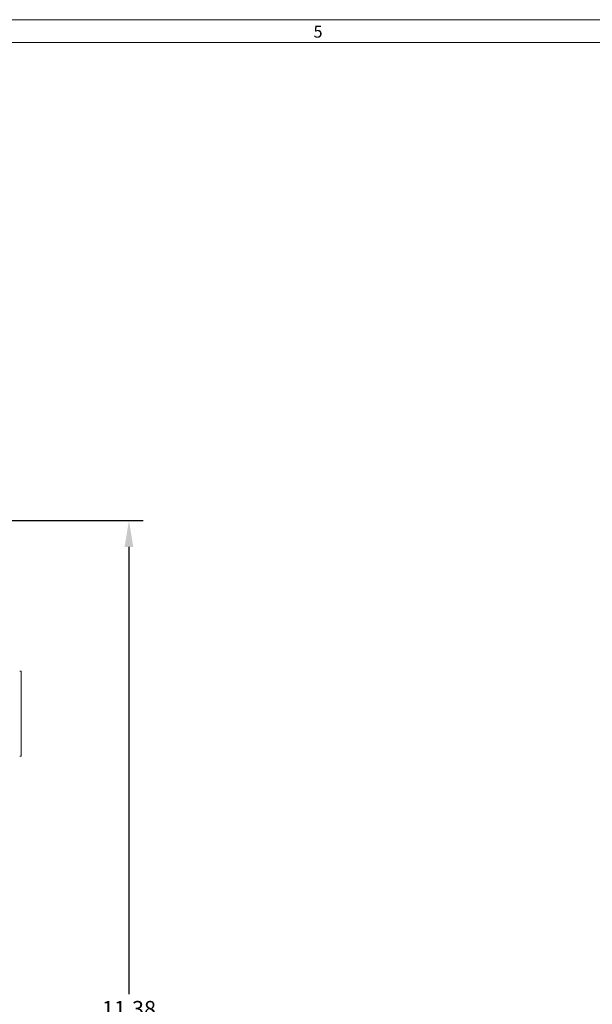
# Model space of a CAD drawing. Units: inches. Extents: x 0.7 to 43.3, y 0.7 to 33.3.
# Drawn here: x 16.7 to 21.7, y 24.7 to 33.3 of the extents above; entities that cross this region are included whole.
import ezdxf

# ---------------------------------------------------------------- set-up
doc = ezdxf.new("R2010")
doc.units = ezdxf.units.IN
doc.header["$MEASUREMENT"] = 0
doc.header["$PDSIZE"] = -1
doc.styles.add('SLDTEXTSTYLE0', font='TXT', dxfattribs={"width": 0.7})
doc.dimstyles.get("Standard").update_dxf_attribs({"dimtxt": 0.18, "dimasz": 0.18, "dimexe": 0.18, "dimexo": 0.0625, "dimgap": 0.09, "dimtad": 0, "dimtih": 1, "dimtoh": 1, "dimdec": 4, "dimzin": 0, "dimdsep": 46, "dimtxsty": 'Standard', "dimcen": 0.09, "dimadec": 0, "dimazin": 0, "dimtfac": 1, "dimtdec": 4, "dimtofl": 0, "dimtmove": 0, "dimatfit": 3, "dimfxl": 1, "dimtolj": 1, "dimtzin": 0, "dimarcsym": 0})

# ---------------------------------------------------------------- blocks, each defined once
blk = doc.blocks.new('*D74')
at = {"color": 0, "lineweight": -2}
for p, q in [((15.4923, 28.9215), (17.8169, 28.9215)), ((17.6919, 28.6915), (17.6919, 24.783)), ((17.6919, 20.6157), (17.6919, 24.5241)), ((15.4923, 20.3857), (17.8169, 20.3857))]:
    blk.add_line(p, q, dxfattribs=at)
at = {"color": 0}
for points in [[(17.7302, 28.6915), (17.6535, 28.6915), (17.6919, 28.9215)], [(17.6535, 20.6157), (17.7302, 20.6157), (17.6919, 20.3857)]]:
    blk.add_solid(points, dxfattribs=at)
at = {"layer": 'Defpoints', "color": 0}
for p in [(15.4423, 28.9215), (15.4423, 20.3857), (17.6919, 20.3857)]:
    blk.add_point(p, dxfattribs=at)
at = {"color": 0, "insert": (17.6919, 24.6536), "char_height": 0.13889, "attachment_point": 5}
blk.add_mtext('\\A1;11.38', dxfattribs=at)

msp = doc.modelspace()

# ---------------------------------------------------------------- linework, layer by layer
at = {"color": 7, "linetype": 'Continuous', "lineweight": 15}
for p, q in [((43.3, 33.3), (0.7, 33.3)), ((0.9, 33.1), (43.1, 33.1)), ((16.7492, 27.6056), (16.7492, 26.8626))]:
    msp.add_line(p, q, dxfattribs=at)
for centre, major_axis, start_param, end_param in [((16.7042, 27.606), (0.045, -0.0004), 6.265733, 7.051132), ((16.7042, 26.8622), (0.045, 0.0004), 5.515239, 6.300637)]:
    msp.add_ellipse(centre, major_axis=major_axis, ratio=0.000152, start_param=start_param, end_param=end_param, dxfattribs=at)

# ---------------------------------------------------------------- texts
at = {"color": 7, "linetype": 'Continuous', "lineweight": 0, "insert": (19.3052, 33.2474), "char_height": 0.1042, "attachment_point": 1, "style": 'SLDTEXTSTYLE0'}
msp.add_mtext('5', dxfattribs=at)

# ---------------------------------------------------------------- dimensions: what is measured, and where the dimension line sits
dim = msp.add_linear_dim(base=(17.6919, 20.3857), p1=(15.4423, 28.9215), p2=(15.4423, 20.3857), angle=90, dimstyle='Standard', override={"dimtxt": 0.138889, "dimasz": 0.23, "dimexe": 0.125, "dimexo": 0.05, "dimgap": 0.06, "dimdec": 2, "dimlfac": 1.333333, "dimadec": 2, "dimtdec": 2})
dim.commit()
dim.dimension.update_dxf_attribs({"geometry": '*D74', "text_midpoint": (17.6919, 24.6536)})

doc.saveas('drawing.dxf')
